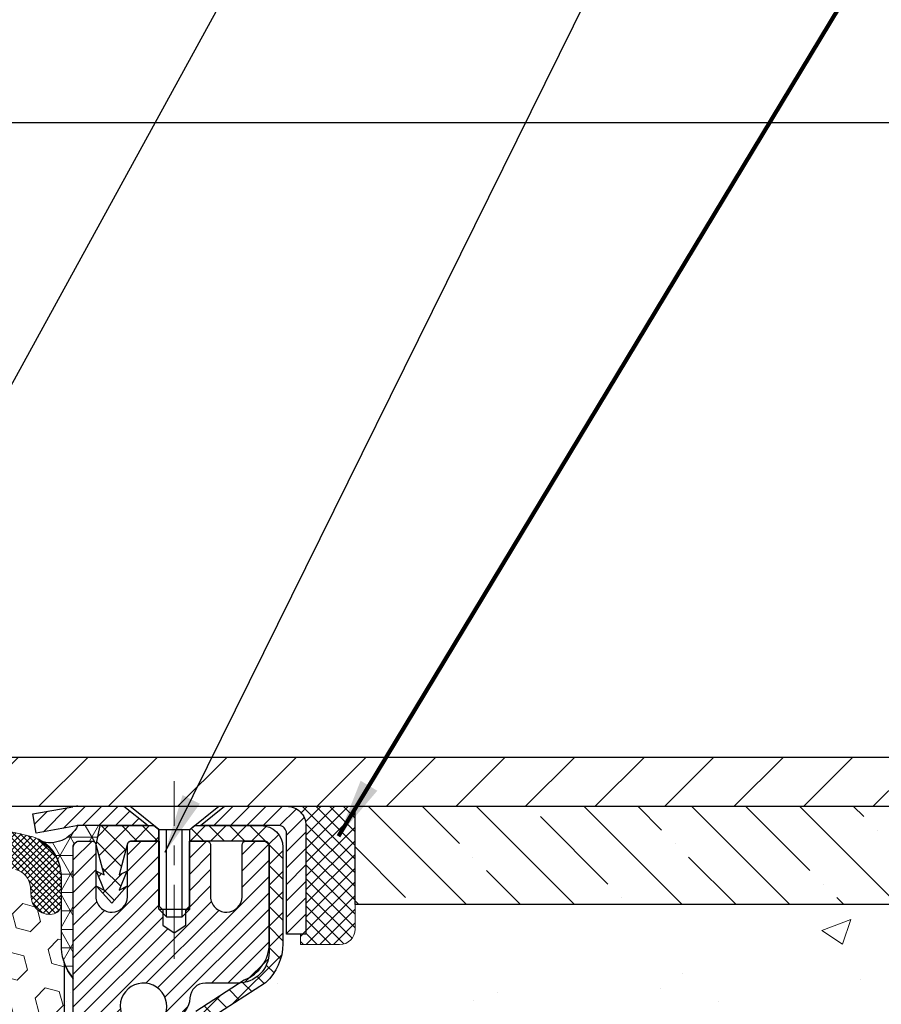
# Model space of a CAD drawing. Extents: x 13 to 3254, y -253 to 1977.
# Drawn here: x 468 to 472, y -229 to -224 of the extents above; entities that cross this region are included whole.
import ezdxf

# ---------------------------------------------------------------- set-up
doc = ezdxf.new("R2010")
doc.units = 0
doc.header["$LTSCALE"] = 5
doc.header["$MEASUREMENT"] = 0
doc.linetypes.add('CENTERX2', pattern=[4, 2.5, -0.5, 0.5, -0.5])
doc.layers.get('0').update_dxf_attribs({"color": 200, "linetype": 'CONTINUOUS'})
doc.layers.get('DEFPOINTS').update_dxf_attribs({"linetype": 'CONTINUOUS'})
for name, color, linetype, lineweight in [('CAPPING STRIP - H', 251, 'CONTINUOUS', 15), ('CAPPING STRIP - L', 7, 'CONTINUOUS', 25), ('CENTERLINE - L', 1, 'CENTERX2', 18), ('CONCRETE - H', 130, 'CONTINUOUS', 9), ('CONCRETE - L', 132, 'CONTINUOUS', 13), ('CORNER BEAD - H', 50, 'CONTINUOUS', 15), ('CORNER BEAD - L', 52, 'CONTINUOUS', 25), ('COVER PLATE - L', 7, 'CONTINUOUS', 25), ('DIMS', 50, 'CONTINUOUS', 25), ('EPOXY ADHESIVE - H', 50, 'CONTINUOUS', 15), ('EPOXY ADHESIVE - L', 52, 'CONTINUOUS', 25), ('FOAM INSERT - H', 150, 'CONTINUOUS', 9), ('MIG RETAINER - H', 251, 'CONTINUOUS', 20), ('MIG RETAINER - L', 7, 'CONTINUOUS', 30), ('NOSING - H', 100, 'CONTINUOUS', 15), ('PVC SIDESHEET - H', 170, 'CONTINUOUS', 20), ('PVC SIDESHEET - L', 150, 'CONTINUOUS', 25), ('SCREW - L', 1, 'CONTINUOUS', 25), ('SEALANT - H', 50, 'CONTINUOUS', 15), ('SEALANT - L', 52, 'CONTINUOUS', 20), ('SILICONE BELLOWS - H', 20, 'CONTINUOUS', 13), ('SILICONE BELLOWS - L', 22, 'CONTINUOUS', 13), ('TEXT - 4', 241, 'CONTINUOUS', 25)]:
    doc.layers.add(name, color=color, linetype=linetype, lineweight=lineweight)
doc.layers.add('NOSING - L', color=102, linetype='CONTINUOUS')
doc.styles.add('ROMANS', font='romans', dxfattribs={"width": 0.9})
doc.dimstyles.get("Standard").update_dxf_attribs({"dimtxt": 0.18, "dimasz": 0.18, "dimexe": 0.18, "dimexo": 0.0625, "dimgap": 0.09, "dimtad": 0, "dimtih": 1, "dimtoh": 1, "dimdec": 4, "dimzin": 0, "dimdsep": 46, "dimtxsty": 'Standard', "dimcen": 0.09, "dimadec": 0, "dimazin": 0, "dimtfac": 1, "dimtdec": 4, "dimtofl": 0, "dimtmove": 0, "dimatfit": 3, "dimfxl": 1, "dimtolj": 1, "dimtzin": 0, "dimarcsym": 0})
doc.dimstyles.new('STANDARD$0', dxfattribs={"dimtxt": 0.18, "dimasz": 0.18, "dimexe": 0.18, "dimexo": 0.0625, "dimgap": 0.09, "dimtad": 0, "dimtih": 1, "dimtoh": 1, "dimdec": 4, "dimzin": 0, "dimdsep": 46, "dimtxsty": 'Standard', "dimcen": 0.09, "dimadec": 0, "dimazin": 0, "dimtfac": 1, "dimtdec": 4, "dimtofl": 0, "dimtmove": 0, "dimatfit": 3, "dimfxl": 1, "dimtolj": 1, "dimtzin": 0, "dimarcsym": 0})

# ---------------------------------------------------------------- blocks, each defined once
blk = doc.blocks.new('*D25')
at = {"layer": 'DEFPOINTS', "color": 0, "transparency": 16777216}
for p in [(478.4323599548021, -228.3006022181679), (467.9323599548019, -229.0259959189514), (478.4323599548021, -229.3420980844204)]:
    blk.add_point(p, dxfattribs=at)
at = {"layer": 'DIMS', "color": 0, "lineweight": -2, "transparency": 16777216}
for p, q in [((478.4323599548021, -228.6006022181679), (478.4323599548021, -229.6420980844204)), ((467.9323599548019, -229.3259959189514), (467.9323599548019, -229.6420980844204)), ((468.2323599548019, -229.3420980844204), (472.1789546384051, -229.3420980844204)), ((478.1323599548021, -229.3420980844204), (475.2789546384051, -229.3420980844204))]:
    blk.add_line(p, q, dxfattribs=at)
at = {"layer": 'DIMS', "color": 0, "transparency": 16777216}
for points in [[(468.2323599548019, -229.2920980844204), (468.2323599548019, -229.3920980844204), (467.9323599548019, -229.3420980844204)], [(478.1323599548021, -229.2920980844204), (478.1323599548021, -229.3920980844204), (478.4323599548021, -229.3420980844204)]]:
    blk.add_solid(points, dxfattribs=at)
at = {"layer": 'DIMS', "color": 0, "transparency": 16777216, "insert": (473.7289546384051, -229.3420980844204), "char_height": 0.3, "attachment_point": 5}
blk.add_mtext('\\A1;10 1/2 IN\\P [266.7mm]', dxfattribs=at)
blk = doc.blocks.new('*X6')
at = {"color": 0}
for p, q in [((1237.986130794628, 929.2961535421395), (1237.97385116075, 929.3084331760182)), ((1238.536813030436, 929.1775962613214), (1238.667649945133, 929.3084331760183)), ((1239.602059879881, 928.4750761578006), (1240.435416898099, 929.3084331760183)), ((1246.588648714498, 922.4614025752369), (1239.741618113716, 929.3084331760182)), ((1240.190661302946, 927.2959106278986), (1242.203183851066, 929.3084331760184)), ((1240.238648714498, 923.8083641335176), (1245.738717756998, 929.3084331760184)), ((1240.238648714498, 925.5761310864839), (1243.970950804032, 929.3084331760184)), ((1240.238648714498, 922.0405971805513), (1246.588648714498, 928.3905971805514)), ((1246.588648714498, 924.2291695282032), (1241.509385066682, 929.3084331760182)), ((1246.588648714498, 925.9969364811695), (1243.277152019649, 929.3084331760182)), ((1246.588648714498, 927.7647034341359), (1245.044918972615, 929.3084331760182)), ((1246.588648714498, 920.6936356222706), (1240.226369080619, 927.0559152561492)), ((1240.238648714498, 920.2728302275848), (1246.588648714498, 926.622830227585)), ((1246.588648714497, 918.9258686693039), (1240.238648714498, 925.2758686693037)), ((1240.238648714498, 918.5050632746186), (1246.588648714498, 924.8550632746186)), ((1246.588648714497, 917.1581017163379), (1240.238648714498, 923.5081017163377)), ((1240.238648714498, 916.7372963216523), (1246.588648714498, 923.0872963216523)), ((1246.588648714497, 915.3903347633716), (1240.238648714498, 921.7403347633713)), ((1240.238648714498, 914.9695293686858), (1246.588648714498, 921.3195293686858)), ((1246.588648714497, 913.6225678104047), (1240.238648714498, 919.9725678104049)), ((1240.238648714498, 913.2017624157195), (1246.588648714498, 919.5517624157194)), ((1246.193007264837, 912.2504423070994), (1240.238648714498, 918.2048008574385)), ((1240.249262063965, 911.4446088122202), (1246.588648714498, 917.783995462753)), ((1245.15052543455, 911.5251571844204), (1240.238648714498, 916.4370339044722)), ((1242.017029016931, 911.4446088122202), (1246.588648714498, 916.0162285097866)), ((1243.463306853783, 911.4446088122203), (1240.238648714498, 914.6692669515057)), ((1243.784795969898, 911.4446088122203), (1246.588648714498, 914.2484615568203)), ((1239.538648714498, 912.5017624157197), (1239.845319474796, 912.8084331760185)), ((1239.92777294785, 911.4446088122202), (1239.538648714498, 911.833733045573)), ((1241.695539900817, 911.4446088122203), (1240.238648714498, 912.9014999985397))]:
    blk.add_line(p, q, dxfattribs=at)
blk = doc.blocks.new('*D33')
at = {"layer": 'DEFPOINTS', "color": 0, "transparency": 16777216}
for p in [(473.9323611090909, -224.326204193338), (458.9323611090911, -224.8087498296761), (473.9323611090909, -227.7381022181678)]:
    blk.add_point(p, dxfattribs=at)
at = {"layer": 'DIMS', "color": 0, "lineweight": -2, "transparency": 16777216}
for p, q in [((458.9323611090911, -224.5087498296761), (458.9323611090911, -224.026204193338)), ((473.9323611090909, -227.4381022181678), (473.9323611090909, -224.026204193338)), ((459.2323611090911, -224.326204193338), (462.73525714887, -224.326204193338)), ((473.6323611090909, -224.326204193338), (465.6852571488701, -224.326204193338))]:
    blk.add_line(p, q, dxfattribs=at)
at = {"layer": 'DIMS', "color": 0, "transparency": 16777216}
for points in [[(459.2323611090911, -224.276204193338), (459.2323611090911, -224.376204193338), (458.9323611090911, -224.326204193338)], [(473.6323611090909, -224.276204193338), (473.6323611090909, -224.376204193338), (473.9323611090909, -224.326204193338)]]:
    blk.add_solid(points, dxfattribs=at)
at = {"layer": 'DIMS', "color": 0, "transparency": 16777216, "insert": (464.21025714887, -224.326204193338), "char_height": 0.3, "attachment_point": 5}
blk.add_mtext('\\A1;15 IN\\P [381.0mm]', dxfattribs=at)

msp = doc.modelspace()

# ---------------------------------------------------------------- hatches: boundary and pattern name
at = {"layer": 'CAPPING STRIP - H'}
h = msp.add_hatch(dxfattribs=at)
h.set_pattern_fill('ANSI31', color=256, scale=0.47244, angle=90, style=0)
h.set_pattern_definition([(45.00000000000001, (-528.3179913654542, 189.2350441921256), (0.04175819096297156, -0.04175819096297156), [])])
edge = h.paths.add_edge_path()
edge.add_line((467.7438480780336, -227.9368093416548), (467.7262413139928, -227.8399721394291))
edge.add_line((467.7262413139928, -227.8399721394291), (467.9305513538138, -227.802824859461))
edge.add_arc((467.955200823474, -227.9383969425723), 0.1377947244043846, 90.00000000099271, 100.30484647022479, ccw=False)
edge.add_line((467.9552008234716, -227.8006022181679), (468.1900481643831, -227.8006022181679))
edge.add_line((468.1900481643831, -227.8006022181679), (468.3130791683209, -227.8990270213182))
edge.add_line((468.3130791683209, -227.8990270213182), (467.9552008234716, -227.8990270213182))
edge.add_arc((467.9552008234746, -227.9383969425855), 0.03936992126728001, 90.00000000430171, 100.3048464714298)
edge.add_line((467.948158117855, -227.8996620616879), (467.7438480780336, -227.9368093416548))
edge = h.paths.add_edge_path()
edge.add_arc((468.9774465895831, -227.9383969425783), 0.03936992126011774, 359.9999999998346, 449.9999999998345)
edge.add_line((468.9774465895832, -227.8990270213182), (468.5788261368255, -227.8990270213182))
edge.add_line((468.5788261368255, -227.8990270213182), (468.7018571407632, -227.8006022181679))
edge.add_line((468.7018571407632, -227.8006022181679), (469.0168165108428, -227.8006022181679))
edge.add_arc((469.0168165108427, -227.8990270213181), 0.09842480315012381, -6.622258297284134e-11, 89.99999999993378, ccw=False)
edge.add_line((469.1152413139928, -227.8990270213182), (469.1152413139928, -228.4502059189586))
edge.add_line((469.1152413139928, -228.4502059189586), (469.0168165108428, -228.4502059189586))
edge.add_line((469.0168165108428, -228.4502059189586), (469.0168165108432, -227.9383969425784))
at = {"layer": 'CONCRETE - H'}
h = msp.add_hatch(dxfattribs=at)
h.set_pattern_fill('AR-CONC', color=256, scale=0.21)
h.set_pattern_definition([(49.99999999999999, (-0.5, 0), (1.506246383461582, -0.1317794834634497), [0.1575, -1.7325]), (355, (-0.5, 0), (-0.2913778005873, 1.579603480770025), [0.126, -1.386]), (100.45144446, (-0.3744794699, -0.0109816224), (1.214868578126935, 1.447823981034122), [0.1338544031999999, -1.472398435199999]), (46.18420000000002, (-0.5, 0.42), (2.241206794410302, -0.3475904896654607), [0.2362499999999999, -2.598749999999999]), (96.63563549, (-0.3132328355, 0.3910340553), (1.96279008591588, 2.045649061626556), [0.2007817182, -2.208598895999999]), (351.1841639899999, (-0.5, 0.42), (1.962790084615023, 2.045649060566979), [0.189, -2.0790000021]), (21, (-0.29, 0.315), (1.25350480944877, -0.8454996703972115), [0.1575, -1.7325]), (326.0000000000001, (-0.29, 0.315), (0.5109621970353216, 1.522815094598391), [0.126, -1.386]), (71.45144474, (-0.1855412666, 0.2445416946), (1.764466991132939, 0.677315420893343), [0.133854399, -1.4723984352]), (37.50000000000001, (-0.5, 0), (0.0255356961663104, 0.6990770930457542), [0, -1.3692, 0, -1.407, 0, -1.39125]), (7.499999999999999, (-0.5, 0), (0.552446028628512, 0.8282645949529565), [0, -0.8021999999999999, 0, -1.3377, 0, -0.53025]), (327.5, (-0.9682999999999999, 0), (1.121027115962059, -0.04736523064219748), [0, -0.525, 0, -1.638, 0, -2.1735]), (317.5, (-1.1783, 0), (1.224690955619011, 0.2102204628978672), [0, -0.6825, 0, -1.0878, 0, -1.5435])])
edge = h.paths.add_edge_path()
edge.add_spline(control_points=[(482.9423339957515, -227.8006022181678), (483.2949103061985, -230.6529833063719), (477.9742369015913, -230.0924297737531), (472.1652638096108, -230.3319091782263), (475.4064770061958, -232.7214347653645), (474.8364083426399, -234.2092240805492), (475.0435752047221, -234.4837639229515)], knot_values=[0, 0, 0, 0, 7.961963230941879, 9.89007330704181, 13.22020250405198, 14.16418779728883, 14.16418779728883, 14.16418779728883, 14.16418779728883], degree=3, periodic=0)
edge.add_line((475.0435752047228, -234.4837639229515), (474.5505735527008, -234.4837639229535))
edge.add_line((474.5505735527008, -234.4837639229535), (474.5505750686797, -234.2869139144405))
edge.add_line((474.5505750686797, -234.2869139144405), (473.8808913686798, -234.2869139144405))
edge.add_arc((473.8808913686798, -234.2475439144405), 0.0393699999999626, 240.0000000001902, 270, ccw=False)
edge.add_line((473.8612063686799, -234.2816393345875), (473.7254454610618, -234.2032577380288))
edge.add_arc((473.670327461003, -234.2987249145829), 0.1102360001527966, 60.0000000105462, 90.00078790781609)
edge.add_line((473.6703259450832, -234.1884889144405), (472.7623695200332, -234.1884889144405))
edge.add_arc((472.7623695200332, -234.1491189144404), 0.03937000000007629, 239.99999999981128, 269.99999999991724, ccw=False)
edge.add_line((472.7426845200331, -234.1832143345874), (472.0625973338742, -233.7905663317698))
edge.add_arc((472.0025973931467, -233.8944894144449), 0.1200000000000385, 60.00003267865071, 89.99999999991859)
edge.add_line((472.0025973931469, -233.7744894144449), (471.791156010587, -233.7744894144448))
edge.add_arc((471.791156010587, -233.7351194144448), 0.03936999999999102, 224.9999999999708, 270, ccw=False)
edge.add_line((471.7633172166117, -233.7629582084201), (471.6468491765, -233.6464901683177))
edge.add_arc((471.39714871815, -233.8961936586231), 0.353131918652109, 45.00034785117719, 76.09825249696068)
edge.add_arc((471.1078641250947, -235.0649634319892), 1.557170273068953, 76.09805657209894, 103.9020583550705)
edge.add_arc((470.8185795320057, -233.8961936585949), 0.3531319186166558, 103.9022542816172, 134.9999999999478)
edge.add_line((470.5688775576987, -233.6464916842875), (470.4524110335659, -233.7629582084201))
edge.add_arc((470.423783637369, -233.7339391878157), 0.04076311285778417, 275.85823695752447, 314.61076365598336, ccw=False)
edge.add_line((470.4279442250894, -233.7744894144448), (468.7136671371067, -233.7744894144448))
edge.add_arc((468.7136671371066, -233.7351194144448), 0.03936999999999102, 179.9999999999586, 270.00000000008276, ccw=False)
edge.add_line((468.6742971371066, -233.7351194144448), (468.674297137101, -230.4468872888422))
edge.add_arc((468.7136671371007, -230.446887288842), 0.03936999999979207, 107.30237723720131, 180.0000000002895, ccw=False)
edge.add_arc((468.5743550963326, -229.9996731750055), 0.4290404058598245, 287.3023772371802, 306.974901039667)
edge.add_arc((468.4978687565239, -229.9375650828664), 0.5251995961844776, 309.5666441756461, 345.6920565175267)
edge.add_arc((467.427918570125, -229.6507100560497), 1.632909065609156, 345.2170686115431, 355.1808035833616)
edge.add_arc((467.6970850423023, -229.8846379804882), 1.361411651893492, 4.074979495413134, 18.33505396016155)
edge.add_arc((468.5626144200343, -229.5920830757179), 0.4478254090913714, 17.64025593849077, 71.87109708272587)
edge.add_arc((468.732692188598, -229.1148995114715), 0.06004988997895964, 193.482230655889, 239.21539210706771, ccw=False)
edge.add_line((468.674297137101, -229.1288997702955), (468.674297137101, -228.9396647214369))
edge.add_line((468.674297137101, -228.9396647214369), (468.5758721371013, -228.9396647214369))
edge.add_line((468.5758721371013, -228.9396647214369), (468.5758721371013, -228.9351121653168))
edge.add_arc((468.6152421371011, -228.9351121653166), 0.03936999999984891, 122.9031521392103, 180.0000000001654, ccw=False)
edge.add_line((468.5938555404654, -228.9020575077881), (468.9090734809212, -228.698109276315))
edge.add_arc((468.7281013939941, -228.4969592820752), 0.2705775608386994, 311.9773110941355, 358.5307111491557)
edge.add_line((468.9985899923113, -228.5038971931274), (469.2865026725233, -228.5038971931274))
edge.add_arc((469.2877065140667, -228.4263608771904), 0.07754566089434661, 269.1104878121833, 360.8895121877957)
edge.add_line((469.3652428300036, -228.4251570356471), (469.3652413139928, -228.3006022181679))
edge.add_line((469.3652413139928, -228.3006022181679), (479.4323599548021, -228.3006022181679))
edge.add_line((479.4323599548021, -228.3006022181679), (479.4323599548021, -227.8006022181679))
edge.add_line((479.4323599548021, -227.8006022181679), (482.9423339957516, -227.800602218168))
h.paths.add_polyline_path([(471.0935888642893, -232.4772838833631), (477.6207317214322, -232.4772838833631), (477.6207317214322, -231.0272838833631), (471.0935888642893, -231.0272838833631)], flags=24)
h.paths.add_polyline_path([(472.5539546384051, -229.8170980844204), (475.003954638405, -229.8170980844204), (475.003954638405, -228.8670980844204), (472.5539546384051, -228.8670980844204)], flags=24)
at = {"layer": 'CORNER BEAD - H'}
h = msp.add_hatch(dxfattribs=at)
h.set_pattern_fill('NET3', color=256, scale=0.75, style=0)
h.set_pattern_definition([(0, (456.5519174063797, -235.8331558818756), (0, 0.09375), []), (59.99999999999999, (456.5519174063797, -235.8331558818756), (-0.08118988160479113, 0.04687500000000001), []), (120, (456.5519174063797, -235.8331558818756), (-0.08118988160479113, -0.04687499999999998), [])])
edge = h.paths.add_edge_path()
edge.add_line((467.9323611090906, -228.6756022181678), (467.9323611090906, -228.0013896197349))
edge.add_arc((467.9657277306207, -228.011134194021), 0.0347604395880412, 106.28021064862301, 163.7197893510809, ccw=False)
edge.add_line((467.9559831563348, -227.9777675724908), (468.0273626250668, -227.9777670213893))
edge.add_arc((468.0273626250669, -227.9977670213893), 0.02000000000003865, 1.6291323845507577e-10, 90.00000000048863, ccw=False)
edge.add_line((468.047362625067, -227.9977670213893), (468.0490654625477, -227.9974526118624))
edge.add_line((468.0490654625477, -227.9974526118624), (468.0687490615015, -227.8990274150182))
edge.add_line((468.0687490615015, -227.8990274150182), (467.9550262720875, -227.8990274150182))
edge.add_arc((467.8133824615242, -227.827538414508), 0.1586620504873795, 252.04905724832, 333.2194805050395, ccw=False)
edge.add_arc((467.6698611090906, -228.1546779645211), 0.199999999999982, -4.888534022029489e-11, 61.76386424312881, ccw=False)
edge.add_line((467.8698611090906, -228.1546779645213), (467.8698611090906, -228.523857982059))
edge.add_arc((468.1291299851127, -228.5058143105136), 0.2598959871883706, 183.9810485659175, 220.7902489381456)
at = {"layer": 'COVER PLATE - L'}
h = msp.add_hatch(dxfattribs=at)
h.set_pattern_fill('ANSI31', color=252, scale=2, style=0)
h.set_pattern_definition([(45, (274.6873859230901, -240.9118353233858), (-0.1767766952966368, 0.1767766952966369), [])])
h.paths.add_polyline_path([(465.869861109091, -227.5506022181676), (465.869861109091, -227.8006022181676), (473.9323611090919, -227.8006022181677), (473.9323611090909, -227.7381022181678), (472.8689957679115, -227.5506022181675)])
at = {"layer": 'EPOXY ADHESIVE - H'}
h = msp.add_hatch(dxfattribs=at)
h.set_pattern_fill('AR-SAND', color=256, scale=0.06, style=0)
h.set_pattern_definition([(37.50000000000001, (146.9815296792517, -56.19687500000023), (-0.003779601486576489, 0.1156094261407895), [0, -0.0912, 0, -0.102, 0, -0.0975]), (7.499999999999999, (146.9815296792517, -56.19687500000023), (0.1061866023160636, 0.1693287639137844), [0, -0.04919999999999999, 0, -0.08220000000000001, 0, -0.0315]), (327.5, (146.9077296792516, -56.19687500000023), (0.1868485117050897, 0.0003395432122178965), [0, -0.03, 0, -0.108, 0, -0.141]), (317.5, (146.9077296792516, -56.19687500000023), (0.1803675962743376, 0.05266053389605496), [0, -0.015, 0, -0.07079999999999999, 0, -0.081])])
edge = h.paths.add_edge_path()
edge.add_line((467.8851229030563, -228.5952931798789), (467.8864407401459, -228.9089665428948))
edge.add_line((467.8864407401459, -228.9089665428948), (467.9034178407285, -229.0223496812111))
edge.add_line((467.9034178407285, -229.0223496812111), (467.8867142702304, -229.1212927866292))
edge.add_line((467.8867142702304, -229.1212927866292), (467.8803027250481, -229.3326726528232))
edge.add_line((467.8803027250481, -229.3326726528232), (467.8610717365689, -229.4928081745767))
edge.add_line((467.8610717365689, -229.4928081745767), (467.8803027250481, -229.5568619389698))
edge.add_line((467.8803027250481, -229.5568619389698), (467.8674832817512, -229.7746465151396))
edge.add_line((467.8674832817512, -229.7746465151396), (467.8610717365689, -229.9174389653178))
edge.add_line((467.8610717365689, -229.9174389653178), (467.8803027250481, -230.1608446029365))
edge.add_line((467.8803027250481, -230.1608446029365), (467.8674832817512, -230.3658197591541))
edge.add_line((467.8674832817512, -230.3658197591541), (467.8803027250481, -230.7053071541337))
edge.add_line((467.8803027250481, -230.7053071541337), (467.8803027250481, -230.7802992801259))
edge.add_line((467.8803027250481, -230.7802992801259), (468.0780105158842, -230.8713387379243))
edge.add_line((468.0780105158842, -230.8713387379243), (468.1035438385974, -231.1409599918906))
edge.add_line((468.1035438385974, -231.1409599918906), (468.1077993923831, -231.3284897803746))
edge.add_line((468.1077993923831, -231.3284897803746), (468.1163104999545, -231.5092252139156))
edge.add_line((468.1163104999545, -231.5092252139156), (468.1422198153718, -231.6942106143346))
edge.add_line((468.1422198153718, -231.6942106143346), (468.1244028883779, -231.8963053727169))
edge.add_line((468.1244028883779, -231.8963053727169), (468.1244028883779, -232.0973379929963))
edge.add_line((468.1244028883779, -232.0973379929963), (468.1220572066226, -232.2435424456551))
edge.add_line((468.1220572066226, -232.2435424456551), (468.1262144895877, -232.3320624312889))
edge.add_line((468.1262144895877, -232.3320624312889), (468.1321192840973, -232.4236083469527))
edge.add_line((468.1321192840973, -232.4236083469527), (468.1366055606781, -232.5084015591021))
edge.add_line((468.1366055606781, -232.5084015591021), (468.120519054652, -232.6183878979403))
edge.add_line((468.120519054652, -232.6183878979403), (468.1308184648939, -232.7193298081924))
edge.add_line((468.1308184648939, -232.7193298081924), (468.1334566217833, -232.8006022181677))
edge.add_line((468.1334566217833, -232.8006022181677), (468.1703611090907, -232.8006022181677))
edge.add_line((468.1703611090907, -232.8006022181677), (468.1703611090907, -232.6999216773771))
edge.add_line((468.1703611090907, -232.6999216773771), (468.1706276292789, -232.5113165230112))
edge.add_line((468.1706276292789, -232.5113165230112), (468.1703626250689, -231.9069870213889))
edge.add_line((468.1703626250689, -231.9069870213889), (468.1703595931131, -230.7097686279892))
edge.add_line((468.1703595931131, -230.7097686279892), (467.932361109091, -230.7097686279892))
edge.add_line((467.932361109091, -230.7097686279892), (467.9323611090906, -228.6756022181678))
edge.add_arc((468.1291299851143, -228.5058143105128), 0.2598959871900349, 200.1382916807193, 220.7902489380527, ccw=False)
at = {"layer": 'FOAM INSERT - H'}
h = msp.add_hatch(dxfattribs=at)
h.set_pattern_fill('HEX', color=256, scale=0.590551181102362, angle=45, style=0)
h.set_pattern_definition([(45, (0, 0), (-0.09040931629367041, 0.09040931629367042), [0.07381889763779526, -0.1476377952755905]), (165, (0, 0), (-0.03309210650226577, -0.1235014227959361), [0.07381889763779526, -0.1476377952755905]), (105, (0.05219784309940064, 0.05219784309940063), (-0.1235014227959362, -0.03309210650226572), [0.07381889763779526, -0.1476377952755905])])
h.paths.add_polyline_path([(468.1077993923831, -231.3284897803746), (468.1035438385974, -231.1409599918906), (468.0780105158842, -230.8713387379243), (467.8803027250481, -230.7802992801259), (467.8803027250481, -230.7053071541337), (467.8674832817512, -230.3658197591541), (467.8803027250481, -230.1608446029365), (467.8610717365689, -229.9174389653178), (467.8674832817512, -229.7746465151396), (467.8803027250481, -229.5568619389698), (467.8610717365689, -229.4928081745767), (467.8803027250481, -229.3326726528232), (467.8867142702304, -229.1212927866292), (467.9034178407285, -229.0223496812111), (467.8864407401459, -228.9089665428948), (467.8851229030563, -228.595293179879, -0.07061630252711584), (467.8698611090906, -228.523857982059), (467.8698611090906, -228.3297242812193, -0.6037567893652522), (467.7177685433016, -228.2633988408435), (467.7139525833075, -228.2113747840234, 0.3250167912359845), (467.6380480022219, -228.1215703472559, 0.1517222160400835), (467.1212177414376, -228.1529071220056, 0.2344402589526227), (467.0002270478523, -228.2831658053521, -0.7467470635271986), (466.8204475512822, -228.2831658053521, 0.2344402589525655), (466.6994568576969, -228.1529071220057, 0.1828509964174758), (466.0817336144533, -228.1529071220055, 0.2344402589531489), (465.9607429208678, -228.2831658053522, -0.7467470635284538), (465.7809634242983, -228.2831658053522, 0.2344402589531736), (465.6599727307128, -228.1529071220055, 0.1828509964174563), (465.0422494874693, -228.1529071220057, 0.2344402589528237), (464.9212587938839, -228.2831658053523, -0.7467470635279586), (464.7414792973145, -228.2831658053523, 0.2344402589528177), (464.6204886037291, -228.1529071220057, 0.1524110818452115), (464.1013761653927, -228.1221335188194, 0.4172405760370145), (464.0205640041901, -228.2390773810939, -0.6964277430222976), (463.8698611090913, -228.3297242812499), (463.8698611090911, -228.4877706389687, -0.1978751868643342), (463.8073611090911, -228.6756022181677), (463.8073611090911, -229.3631022181675, 0.4142135623730951), (463.6198611090911, -229.5506022181675), (463.6198611090911, -229.8631022181675, 0.4142135623730951), (463.8073611090911, -230.0506022181675), (463.8073611090911, -230.5506022181675, 0.4142135623730951), (463.6198611090911, -230.7381022181675), (463.6198611090911, -231.0506022181675, 0.4142135623730951), (463.8073611090911, -231.2381022181675), (463.8073611090911, -232.8006022181675), (468.1334566217833, -232.8006022181677), (468.1308184648939, -232.7193298081924), (468.120519054652, -232.6183878979403), (468.1366055606781, -232.5084015591021), (468.1321192840973, -232.4236083469527), (468.1262144895877, -232.3320624312889), (468.1220572066226, -232.2435424456551), (468.1244028883779, -232.0973379929963), (468.1244028883779, -231.8963053727169), (468.1422198153718, -231.6942106143346), (468.1163104999545, -231.5092252139156)])
at = {"layer": 'MIG RETAINER - H'}
h = msp.add_hatch(dxfattribs=at)
h.set_pattern_fill('ANSI31', color=256, scale=0.47, style=0)
h.set_pattern_definition([(45, (-482.2760897533458, -666.0621252500646), (-0.04154252339470966, 0.04154252339470967), [])])
h.paths.add_polyline_path([(467.9323611090916, -230.7097670213843), (467.9323611090906, -230.0090256800843), (468.0066574433723, -229.9444408620244), (468.1703611090907, -229.9444408620244), (468.1703611090907, -230.7097670213843)])
edge = h.paths.add_edge_path()
edge.add_arc((468.7123611090885, -228.260767021382), 0.07800000000003138, 270.000000000501, 360.0000000000418)
edge.add_line((468.7903611090886, -228.260767021382), (468.7903611090883, -227.9977670213849))
edge.add_arc((468.8103611090885, -227.9977670213847), 0.02000000000020918, 90.00000000195422, 180.0000000006514, ccw=False)
edge.add_line((468.8103611090878, -227.9777670213845), (468.8973611090877, -227.9777670213826))
edge.add_arc((468.8973611090884, -228.0077670213827), 0.03000000000002956, 2.1719870346714742e-10, 90.0000000013028, ccw=False)
edge.add_line((468.9273611090883, -228.0077670213826), (468.927361109089, -228.5427670213896))
edge.add_arc((468.7703611090891, -228.5427670213898), 0.1569999999999254, -90.00000000033191, 6.230038707144558e-11, ccw=False)
edge.add_line((468.7703611090882, -228.6997670213898), (468.6041007941309, -228.6997670213889))
edge.add_arc((468.6041007941416, -228.7785067064204), 0.07873968503150763, 90.00000000777618, 177.4144840053407)
edge.add_arc((468.4105583350754, -228.769767021385), 0.114999999999426, 275.2124696741832, 357.41448399788595, ccw=False)
edge.add_arc((468.4191890204006, -228.8643741631383), 0.02000000000000517, 160.3257550186187, 275.2124696744299, ccw=False)
edge.add_arc((468.2891420539693, -228.81787654895), 0.1181095275611714, 340.3257550185371, 642.6342225154141)
edge.add_arc((468.3193502141296, -228.9526419327213), 0.02000000000040289, -10.621520467928804, 102.63422251394002, ccw=False)
edge.add_arc((468.2613611090895, -228.9417670213833), 0.07899999999997757, 270.0000000008245, 349.3784795304081, ccw=False)
edge.add_line((468.2613611090907, -229.0207670213833), (468.1873611090895, -229.0207670213844))
edge.add_arc((468.1873611090897, -229.0377670213844), 0.01699999999999591, 90.00000000076633, 180)
edge.add_line((468.1703611090896, -229.0377670213844), (468.1703611090902, -229.631844312413))
edge.add_line((468.1703611090902, -229.631844312413), (468.0066574433723, -229.631844312413))
edge.add_line((468.0066574433723, -229.631844312413), (467.9323611090906, -229.567259494353))
edge.add_line((467.9323611090906, -229.567259494353), (467.9323611090883, -228.0077670213853))
edge.add_arc((467.9623611090882, -228.0077670213852), 0.02999999999985903, 90.00000000043423, 180.0000000002171, ccw=False)
edge.add_line((467.962361109088, -227.9777670213853), (468.0273611090881, -227.9777670213847))
edge.add_arc((468.0273611090884, -227.9977670213847), 0.01999999999998181, 0, 90.00000000065143, ccw=False)
edge.add_line((468.0473611090883, -227.9977670213847), (468.0473611090887, -228.2607670213861))
edge.add_arc((468.1253611090887, -228.260767021386), 0.07799999999997453, 180.0000000000835, 270.0000000004176)
edge.add_line((468.1253611090892, -228.338767021386), (468.1293611090892, -228.338767021386))
edge.add_arc((468.1293611090888, -228.2607670213861), 0.07799999999986085, 270.000000000334, 360.0000000001671)
edge.add_line((468.2073611090887, -228.2607670213859), (468.2073611090883, -227.9977670213852))
edge.add_arc((468.2273611090883, -227.9977670213852), 0.01999999999998181, 90.00000000032571, 180, ccw=False)
edge.add_line((468.2273611090882, -227.9777670213853), (468.3688077571445, -227.9777670213843))
edge.add_line((468.3688077571445, -227.9777670213843), (468.3688077571445, -228.3086622276015))
edge.add_line((468.3688077571445, -228.3086622276015), (468.3880933195422, -228.3279928345034))
edge.add_line((468.3880933195422, -228.3279928345034), (468.3880933195422, -228.4051350840887))
edge.add_line((468.3880933195422, -228.4051350840887), (468.4459500067309, -228.4437062088816))
edge.add_line((468.4459500067309, -228.4437062088816), (468.5038066939195, -228.4051350840887))
edge.add_line((468.5038066939195, -228.4051350840887), (468.5038066939195, -228.3279928345034))
edge.add_line((468.5038066939195, -228.3279928345034), (468.5230922563163, -228.3087072721074))
edge.add_line((468.5230922563163, -228.3087072721074), (468.5230922563163, -227.9777670213843))
edge.add_line((468.5230922563163, -227.9777670213843), (468.6103611090883, -227.9777670213841))
edge.add_arc((468.6103611090883, -227.9977670213841), 0.01999999999998181, 0, 90, ccw=False)
edge.add_line((468.6303611090883, -227.9977670213841), (468.6303611090887, -228.2607670213822))
edge.add_arc((468.7083611090887, -228.260767021382), 0.07800000000008822, 180.000000000167, 270.000000000334)
edge.add_line((468.7083611090892, -228.3387670213821), (468.7123611090892, -228.3387670213821))
at = {"layer": 'NOSING - H'}
h = msp.add_hatch(dxfattribs=at)
h.set_pattern_fill('ANSI35', color=256, scale=1.55, angle=90)
h.set_pattern_definition([(135, (-1.52800455380941, -337.1812500000011), (-0.2740038777097872, -0.2740038777097871), []), (135, (-1.52800455380941, -336.9072461227511), (-0.2740038777097872, -0.2740038777097871), [0.484375, -0.096875, 0, -0.096875])])
h.paths.add_polyline_path([(478.4323599548022, -228.300602218168), (478.4323599548021, -227.800602218168), (469.3652397980331, -227.8006022181679), (469.3652397980331, -228.3006022181679)])
at = {"layer": 'PVC SIDESHEET - H'}
h = msp.add_hatch(dxfattribs=at)
h.set_pattern_fill('ANSI37', color=256, scale=0.59055, style=0)
h.set_pattern_definition([(135, (3414.602710641112, -714.9747308097543), (0.05219773870371444, 0.05219773870371446), []), (45.00000000000001, (3414.602710641112, -714.9747308097543), (0.05219773870371445, -0.05219773870371446), [])])
edge = h.paths.add_edge_path()
edge.add_line((468.0490640646588, -227.9974520213111), (468.0687476242447, -227.8990270213185))
edge.add_line((468.0687476242447, -227.8990270213185), (468.3426005458264, -227.8990270213181))
edge.add_line((468.3426005458264, -227.8990270213182), (468.3672067466141, -227.9187119819484))
edge.add_line((468.3672067466141, -227.9187119819484), (468.3672067466141, -227.97776702131))
edge.add_line((468.3672067466141, -227.97776702131), (468.2262290646584, -227.9777670213103))
edge.add_arc((468.2262290646587, -227.9974520213104), 0.01968500000009499, 450.0000000011581, 539.9999999998345)
edge.add_line((468.2065440646586, -227.9974520213104), (468.1663753437372, -228.1496481871241))
edge.add_line((468.1663753437372, -228.1496481871241), (468.2049466228143, -228.1303625475858))
edge.add_line((468.2049466228143, -228.1303625475858), (468.1663753437369, -228.2267907452805))
edge.add_line((468.1663753437369, -228.2267907452805), (468.2049466228145, -228.2075051057411))
edge.add_line((468.2049466228145, -228.2075051057411), (468.1278040646596, -228.2927270213105))
edge.add_line((468.1278040646596, -228.2927270213105), (468.0506615065042, -228.2075051057414))
edge.add_line((468.0506615065042, -228.2075051057414), (468.0892327855809, -228.2267907452802))
edge.add_line((468.0892327855809, -228.2267907452802), (468.050661506504, -228.130362547586))
edge.add_line((468.050661506504, -228.130362547586), (468.0892327855815, -228.1496481871246))
edge.add_line((468.0892327855815, -228.1496481871246), (468.0490640646588, -227.9974520213111))
h = msp.add_hatch(dxfattribs=at)
h.set_pattern_fill('ANSI37', color=256, scale=0.59055, style=0)
h.set_pattern_definition([(45, (284.1461821741067, -305.2475835496478), (-0.05219773870371446, 0.05219773870371446), []), (135, (284.1461821741067, -305.2475835496478), (-0.05219773870371446, -0.05219773870371446), [])])
h.paths.add_polyline_path([(468.5050046210906, -229.0089865600556), (468.5050046210904, -228.9351147637384, -0.2544175294253038), (468.5553581505101, -228.842561722658), (468.7762280127658, -228.6996573634467, 0.4033078353723514), (468.9273611090802, -228.5427670213565), (468.9273611090802, -228.5179170553614, 0.02353096692885778), (468.9282321210892, -228.4994195213081), (468.9282321210876, -228.0013890213084, 0.4142135623729873), (468.9046101210876, -227.9777670213085), (468.5246896213239, -227.9777670213096), (468.5246896213238, -227.9187119057634), (468.5492957268814, -227.8990270213173), (468.887702553964, -227.8990270213164, -0.4142135623730915), (468.9979385539643, -228.0092630213161), (468.9979385539657, -228.4994195213081, -0.213440768600962), (468.9090719649104, -228.6981118747367), (468.5938540244546, -228.9020601062097, 0.2544175294251872), (468.5758706210904, -228.9351147637385), (468.5758706210906, -229.0089865600556), (468.5758706210904, -229.191444661014, 0.3306422189433676), (468.617841323717, -229.2479744744608), (468.6416015956156, -229.2550460861018), (468.6646591955873, -229.2623062504494), (468.6873349757764, -229.2701260602074), (468.7094726434418, -229.2787345986218), (468.7309159058425, -229.2883609489386), (468.7515084702372, -229.299234194404), (468.7710940438853, -229.311583418264), (468.7895163654432, -229.3256376158062), (468.8066614472432, -229.3415073559919), (468.8225411066561, -229.3589507750121), (468.837190458031, -229.377660744435), (468.8506446157165, -229.3973301358285), (468.862939013278, -229.4176538960125), (468.8741246937185, -229.438428449972), (468.8842750511973, -229.4595955292952), (468.893464510051, -229.4811100611165), (468.9017624177733, -229.5029416355066), (468.9092358612571, -229.5250663716037), (468.9159519170464, -229.5474604184349), (468.9219776616852, -229.5700999250273), (468.9273801717176, -229.5929610404081), (468.9322265236875, -229.6160199136047), (468.9365837941391, -229.639252693644), (468.9405190596165, -229.6626355295532), (468.9440993966633, -229.6861445703597), (468.947391881824, -229.7097559650905), (468.9504635916425, -229.7334458627729), (468.9533816026628, -229.757190412434), (468.9562129914289, -229.780965763101, -0.05933499155532457), (468.9562003437193, -229.7949326964986), (468.9533816026628, -229.8186018435472), (468.9504635916426, -229.8423463932083), (468.947391881824, -229.8660362908906), (468.9440993966633, -229.8896476856214), (468.9405190596165, -229.9131567264279), (468.9365837941391, -229.9365395623372), (468.9322265236875, -229.9597723423765), (468.9273801717176, -229.982831215573), (468.9219776616852, -230.0056923309538), (468.9159519170464, -230.0283318375463), (468.9092358612571, -230.0507258843774), (468.9017624177733, -230.0728506204745), (468.893464510051, -230.0946821948647), (468.8842750511973, -230.116196726686), (468.8741246937185, -230.1373638060092), (468.862939013278, -230.1581383599687), (468.8506446157164, -230.1784621201527), (468.837190458031, -230.1981315115461), (468.8225411066561, -230.216841480969), (468.8066614472431, -230.2342848999893), (468.7895163654431, -230.2501546401749), (468.7710940438853, -230.2642088377172), (468.7515084702372, -230.2765580615771), (468.7309159058424, -230.2874313070425), (468.7094726434418, -230.2970576573594), (468.6873349757764, -230.3056661957737), (468.6646591955873, -230.3134860055317), (468.6416015956156, -230.3207461698794), (468.6183184686024, -230.3276757720627, 0.3329817396557117), (468.5758706210902, -230.3843475949665), (468.5050046211002, -230.3843475949664), (468.5050046210904, -230.3693927191274, -0.3608117966093517), (468.5948872351064, -230.2610519817522), (468.6152050517878, -230.2567059886901), (468.6353484343821, -230.2519435258685), (468.6551429488021, -230.2463481235277), (468.6744141609606, -230.2395033119082), (468.6929891330502, -230.231000385157), (468.7107454312981, -230.2206926930955), (468.7276221100824, -230.2087526356775), (468.7435619435882, -230.1953719142159), (468.7585077060008, -230.1807422300236), (468.7724021715052, -230.1650552844134), (468.7851881142864, -230.1485027786981), (468.7968194452803, -230.1312659429384), (468.8073353868829, -230.1134457936879), (468.8168146062485, -230.0951062598408), (468.8253359839944, -230.0763110695846), (468.8329784007376, -230.0571239511066), (468.8398207370951, -230.0376086325942), (468.8459418736843, -230.0178288422345), (468.8514206911223, -229.9978483082153), (468.8563360700259, -229.9777307587236), (468.8607662951994, -229.9575386906089), (468.8647759584549, -229.9373063020827), (468.8684159645601, -229.9170395050097), (468.8717366236594, -229.8967429823751), (468.8747882458971, -229.876421417164), (468.8776211414174, -229.8560794923616), (468.8802856203646, -229.8357218909532), (468.8828319928828, -229.8153532959238), (468.8852986199586, -229.7950766172004, 0.06060086340155051), (468.8853105691164, -229.7808138657224), (468.8828319928828, -229.7604389600573), (468.8802856203646, -229.7400703650279), (468.8776211414174, -229.7197127636195), (468.8747882458971, -229.6993708388171), (468.8717366236594, -229.6790492736061), (468.8684159645601, -229.6587527509714), (468.8647759584549, -229.6384859538984), (468.8607662951994, -229.6182535653722), (468.8563360700259, -229.5980614972575), (468.8514206911223, -229.5779439477658), (468.8459418736843, -229.5579634137465), (468.8398207370951, -229.538183623387), (468.8329784007376, -229.5186683048745), (468.8253359839944, -229.4994811863965), (468.8168146062485, -229.4806859961402), (468.8073353868829, -229.4623464622933), (468.7968194452803, -229.4445263130428), (468.7851881142864, -229.427289477283), (468.7724021715052, -229.4107369715677), (468.7585077060008, -229.3950500259575), (468.7435619435882, -229.3804203417651), (468.7276221100824, -229.3670396203036), (468.7107454312981, -229.3550995628856), (468.6929891330502, -229.3447918708241), (468.6744141609606, -229.3362889440729), (468.6551429488021, -229.3294441324534), (468.6353484343821, -229.3238487301126), (468.6152050517878, -229.3190862672909), (468.5948872351064, -229.3147402742289, -0.3608117966100778), (468.5050046210904, -229.2063995368537)])
at = {"layer": 'SILICONE BELLOWS - H'}
h = msp.add_hatch(dxfattribs=at)
h.set_pattern_fill('ANSI37', color=256, scale=0.1812307692189964, style=0)
h.set_pattern_definition([(135, (844.3930418716469, -224.2925462727614), (0.01601868823430082, 0.01601868823430083), []), (45.00000000000001, (844.3930418716469, -224.2925462727614), (0.01601868823430083, -0.01601868823430082), [])])
edge = h.paths.add_edge_path()
edge.add_arc((465.032808180548, -228.1758380984806), 0.2000000000000291, 111.8875597600003, 179.0000000000326)
edge.add_line((464.8328386415167, -228.1723476171932), (464.8313690455993, -228.2565407109252))
edge.add_line((464.8313690455993, -228.2565407109252), (464.8298994496818, -228.172347617193))
edge.add_arc((464.6299299106507, -228.1758380984809), 0.1999999999998168, 1.000000000123215, 68.11244024007817)
edge.add_arc((464.3116269821007, -228.9681385459561), 1.053848202781117, 68.11244023994671, 106.448209720304)
edge.add_arc((464.0698611090915, -228.149233169224), 0.199999999999971, 106.4482097203562, 179.9999999999104)
edge.add_line((463.8698611090915, -228.1492331692237), (463.8698611090913, -228.3019272345355))
edge.add_arc((463.9167361090913, -228.3019272345354), 0.04687500000005684, 180.0000000000695, 255.5224878213364)
edge.add_arc((463.9284548590796, -228.2565407109328), 0.09375000001092715, 255.5224878268093, 355.8048724066338)
edge.add_line((464.0219536748806, -228.263398840843), (464.0257330591187, -228.2118734316045))
edge.add_arc((464.1254651292923, -228.2191887701864), 0.09999999999841766, 103.93905351170429, 175.8048723997198, ccw=False)
edge.add_arc((464.3116269821071, -228.9692411798769), 0.8728097131399927, 69.27576334544261, 103.93905351292938, ccw=False)
edge.add_arc((464.5497145009729, -228.3399660067962), 0.2000000000000154, 16.499143242993227, 69.27576334546268, ccw=False)
edge.add_arc((464.8313690455992, -228.2565407109256), 0.09374999999953999, 196.4991432429703, 343.500856757013)
edge.add_arc((465.1130235902256, -228.3399660067962), 0.200000000000057, 110.72423665455241, 163.5008567570193, ccw=False)
edge.add_arc((465.3511111090913, -228.9692411798768), 0.8728097131399014, 69.27576334548007, 110.7242366545594, ccw=False)
edge.add_arc((465.5891986279566, -228.339966006796), 0.2000000000000219, 16.499143242949515, 69.27576334548093, ccw=False)
edge.add_arc((465.8708531725831, -228.2565407109256), 0.09374999999958643, 196.4991432429438, 343.5008567570562)
edge.add_arc((466.1525077172094, -228.339966006796), 0.1999999999999622, 110.724236654543, 163.5008567570537, ccw=False)
edge.add_arc((466.3905952360749, -228.9692411798769), 0.8728097131400199, 69.2757633454433, 110.72423665453249, ccw=False)
edge.add_arc((466.6286827549407, -228.3399660067961), 0.1999999999999824, 16.499143243036826, 69.27576334544182, ccw=False)
edge.add_arc((466.9103372995672, -228.2565407109252), 0.0937499999999316, 196.4991432430444, 343.5008567569556)
edge.add_arc((467.1919918441938, -228.3399660067961), 0.1999999999999964, 110.7242366545554, 163.5008567569632, ccw=False)
edge.add_arc((467.4300793630595, -228.9692411798768), 0.8728097131398813, 76.21525463210747, 110.72423665455591, ccw=False)
edge.add_arc((467.6142205131337, -228.2186901226028), 0.09999999999842638, 4.195127600196713, 76.21525463337582, ccw=False)
edge.add_line((467.7139525833073, -228.211374784021), (467.7177685433016, -228.2633988408436))
edge.add_arc((467.8112673590911, -228.2565407109252), 0.09375000000001014, 184.1951275989233, 284.4775121787526)
edge.add_arc((467.8229861091017, -228.301927234522), 0.04687499998910079, 284.4775121615272, 359.9999999828036)
edge.add_line((467.8698611090908, -228.3019272345361), (467.8698611090911, -228.1486500056669))
edge.add_arc((467.6698611090911, -228.1486500056666), 0.1999999999999886, 359.9999999999267, 433.6905628244434)
edge.add_arc((467.4300793630658, -228.968138545956), 1.053848202781035, 73.69056282449603, 111.8875597600688)
edge.add_arc((467.1117764345158, -228.1758380984809), 0.1999999999997861, 111.8875597599581, 179.000000000007)
edge.add_line((466.9118068954847, -228.1723476171935), (466.9103372995672, -228.2565407109252))
edge.add_line((466.9103372995672, -228.2565407109252), (466.9088677036497, -228.1723476171931))
edge.add_arc((466.7088981646184, -228.1758380984805), 0.1999999999999789, 0.9999999999839652, 68.11244023997847)
edge.add_arc((466.3905952360698, -228.9681385459562), 1.053848202781179, 68.11244024000467, 111.887559759189)
edge.add_arc((466.0722923075319, -228.1758380984759), 0.1999999999997024, 111.8875597590903, 178.9999999999332)
edge.add_line((465.8723227685009, -228.1723476171883), (465.8708531725831, -228.2565407109252))
edge.add_line((465.8708531725831, -228.2565407109252), (465.8693835766654, -228.1723476171883))
edge.add_arc((465.6694140376341, -228.1758380984757), 0.2000000000000372, 1.000000000008104, 68.1124402408403)
edge.add_arc((465.351111109097, -228.968138545956), 1.053848202781214, 68.11244024084142, 111.8875597600183)

# ---------------------------------------------------------------- linework, layer by layer
at = {"layer": 'CAPPING STRIP - L'}
for p, q in [((467.7262413139927, -227.8399721394285), (467.9305513538138, -227.802824859461)), ((467.7438480780336, -227.9368093416548), (467.7262413139927, -227.8399721394285)), ((467.9552008234716, -227.8006022181679), (468.1900481643831, -227.8006022181679)), ((468.1900481643831, -227.8006022181679), (468.3130791683209, -227.8990270213182)), ((467.948158117855, -227.8996620616879), (467.7438480780336, -227.9368093416548)), ((468.3130791683209, -227.8990270213182), (467.9552008234716, -227.8990270213182))]:
    msp.add_line(p, q, dxfattribs=at)
msp.add_lwpolyline([(469.0168165108432, -227.9383969425784, 0.414213562373095), (468.9774465895832, -227.8990270213182), (468.5788261368255, -227.8990270213182), (468.7018571407632, -227.8006022181679), (469.0168165108428, -227.8006022181679, -0.414213562373095), (469.1152413139928, -227.8990270213182), (469.1152413139928, -228.4502059189586), (469.0168165108428, -228.4502059189586)], format="xyb", close=True, dxfattribs=at)
for centre, radius, start, end in [((467.9552008234746, -227.9383969425787), 0.13779472441075, 90.00000000123107, 100.3048464699809), ((467.955200823474, -227.9383969425793), 0.03936992126108407, 90.00000000347177, 100.304846472232)]:
    msp.add_arc(centre, radius, start, end, dxfattribs=at)
at = {"layer": 'CENTERLINE - L', "ltscale": 0.03}
for p, q in [((468.4459465896061, -228.5760018529724), (468.4459465896061, -227.6729698151769)), ((468.4459465896061, -228.5760018529724), (468.4459465896061, -227.6729698151769)), ((468.4459496210895, -228.5759998912727), (468.4459496210895, -227.6729696595416)), ((468.4459496210895, -228.5759998912727), (468.4459496210895, -227.6729696595416))]:
    msp.add_line(p, q, dxfattribs=at)
at = {"layer": 'CONCRETE - L'}
msp.add_line((467.9323611090906, -227.8006022181678), (481.7318999418468, -227.8006022181678), dxfattribs=at)
at = {"layer": 'CORNER BEAD - L'}
msp.add_lwpolyline([(467.9323611090906, -228.6756022181678), (467.9323611090906, -228.0013896197349, -0.2560103796572622), (467.9559831563348, -227.9777675724908), (468.0273626250668, -227.9777670213893, -0.4142135623745518), (468.047362625067, -227.9977670213893), (468.0490654625477, -227.9974526118624), (468.0687490615015, -227.8990274150182), (467.9550262720875, -227.8990274150182, -0.3697645275614581), (467.7644824087514, -227.9784769155728, -0.2762152819576191), (467.8698611090906, -228.1546779645213), (467.8698611090906, -228.523857982059, 0.1620058556709634)], format="xyb", close=True, dxfattribs=at)
at = {"layer": 'COVER PLATE - L'}
for p, q in [((459.6823611090905, -227.5506022181677), (472.8689957679115, -227.5506022181675)), ((459.6823611090911, -227.8006022181677), (473.9323611090911, -227.8006022181677))]:
    msp.add_line(p, q, dxfattribs=at)
at = {"layer": 'EPOXY ADHESIVE - L'}
msp.add_lwpolyline([(467.932361109091, -230.7097686279892), (467.9323611090906, -228.6756022181678, -0.09035585911808025), (467.8851229030563, -228.5952931798789), (467.8864407401459, -228.9089665428948)], format="xyb", dxfattribs=at)
at = {"layer": 'MIG RETAINER - L'}
for p, q in [((468.1707548075103, -228.3320956040679), (468.169967410661, -228.332095604067)), ((468.1707548075141, -228.3320956040655), (468.1699674106648, -228.3320956040645))]:
    msp.add_line(p, q, dxfattribs=at)
for points in [[(467.9323611090906, -229.567259494353), (467.9323611090883, -228.0077670213853, -0.4142135623706347), (467.962361109088, -227.9777670213853), (468.0273611090881, -227.9777670213847, -0.4142135623754759), (468.0473611090883, -227.9977670213847), (468.0473611090887, -228.2607670213861, 0.4142135623747433), (468.1253611090892, -228.338767021386), (468.1293611090892, -228.338767021386, 0.4142135623714135), (468.2073611090887, -228.2607670213859), (468.2073611090883, -227.9977670213852, -0.4142135623714468), (468.2273611090882, -227.9777670213853), (468.3688077571445, -227.9777670213843), (468.3688077571445, -228.3086622276015), (468.3880933195422, -228.3279928345034), (468.3880933195422, -228.4051350840887), (468.4459500067309, -228.4437062088816), (468.5038066939195, -228.4051350840887), (468.5038066939195, -228.3279928345034), (468.5230922563163, -228.3087072721074), (468.5230922563163, -227.9777670213843), (468.6103611090883, -227.9777670213841, -0.4142135623735612), (468.6303611090883, -227.9977670213841), (468.6303611090887, -228.2607670213822, 0.4142135623747932), (468.7083611090892, -228.3387670213821), (468.7123611090892, -228.3387670213821, 0.4142135623714301), (468.7903611090886, -228.260767021382), (468.7903611090883, -227.9977670213849, -0.4142135623672345), (468.8103611090878, -227.9777670213845), (468.8973611090877, -227.9777670213826, -0.4142135623789455), (468.9273611090883, -228.0077670213826), (468.927361109089, -228.5427670213896, -0.414213562375043), (468.7703611090882, -228.6997670213898), (468.6041007941309, -228.6997670213889, 0.4010574505985916), (468.5254412656886, -228.7749547235333, -0.3748896829303737), (468.421006006785, -228.8842914561391, -0.5479758845004098)], [(468.4003565808538, -228.8576407226568, 3.888295204768812), (468.3149756918658, -228.9331262068834, -0.5387583055402678)]]:
    msp.add_lwpolyline(points, format="xyb", dxfattribs=at)
at = {"layer": 'NOSING - L'}
msp.add_lwpolyline([(469.3652397980331, -227.8006022181679), (478.4323599548021, -227.8006022181678), (478.4323599548021, -228.3006022181679), (469.3652397980331, -228.3006022181679)], close=True, dxfattribs=at)
at = {"layer": 'PVC SIDESHEET - L'}
msp.add_lwpolyline([(468.3672067466141, -227.9187119819484), (468.3672067466141, -227.97776702131), (468.2262290646579, -227.9777670213103, 0.414213562373518), (468.2065440646579, -227.9974520213104), (468.1663753437363, -228.1496481871245), (468.2049466228138, -228.1303625475855), (468.1663753437365, -228.22679074528), (468.2049466228141, -228.207505105741), (468.1278040646587, -228.2927270213106), (468.0506615065033, -228.2075051057414), (468.0892327855809, -228.2267907452802), (468.050661506503, -228.1303625475859), (468.0892327855806, -228.1496481871247), (468.0490640646578, -227.9974520213107), (468.0687476242442, -227.8990270213185), (468.342600545826, -227.8990270213179)], format="xyb", close=True, dxfattribs=at)
msp.add_lwpolyline([(468.5553581505098, -228.8425617226581), (468.8013051740608, -228.6834322631588, 0.3114351400790096), (468.9282321210892, -228.4994195213084), (468.9282321210876, -228.0013890213084, 0.4142135623731408), (468.9046101210874, -227.9777670213085), (468.5246896213239, -227.9777670213096), (468.5246896213238, -227.9187119057634), (468.5492957268814, -227.8990270213173), (468.887702553964, -227.8990270213164, -0.4142135623730909), (468.9979385539643, -228.0092630213161), (468.9979385539657, -228.4994195213082, -0.2134407686008599), (468.9090719649104, -228.6981118747367), (468.5938540244547, -228.9020601062097, 0.2544175294253872)], format="xyb", dxfattribs=at)
at = {"layer": 'SCREW - L'}
for p, q in [((468.2195695418889, -227.8006022181679), (468.6723236363782, -227.8006022181679)), ((468.3672067466141, -227.9187119819484), (468.2195695418889, -227.8006022181679)), ((468.5246864316539, -227.9187119819484), (468.6723236363782, -227.8006022181679)), ((468.3672067466141, -228.3243174468891), (468.3672067466141, -227.9187119819484)), ((468.3672067466141, -227.9187119819484), (468.5246864316539, -227.9187119819484)), ((468.4065766678737, -228.3636873681495), (468.4065766678737, -227.9187119819484)), ((468.4853165103937, -228.3636873681495), (468.4853165103937, -227.9187119819484)), ((468.5246864316539, -228.3243174468891), (468.5246864316539, -227.9187119819484)), ((468.3672067466139, -228.324317446889), (468.5246864316537, -228.324317446889)), ((468.4065766678734, -228.3636873681495), (468.3672067466139, -228.324317446889)), ((468.4853165103934, -228.3636873681495), (468.5246864316537, -228.324317446889)), ((468.4065766678734, -228.3636873681495), (468.4853165103934, -228.3636873681495))]:
    msp.add_line(p, q, dxfattribs=at)
at = {"layer": 'SEALANT - L'}
for p, q in [((469.0168161171421, -227.8005996197461), (469.3652413139928, -227.8005996197461)), ((469.3652413139928, -227.8005996197461), (469.3652413139928, -228.4251596340688)), ((469.0876822588746, -228.5038997915491), (469.0876822588746, -228.4502059189586)), ((469.0876822588746, -228.5038997915491), (469.2865011565125, -228.5038997915491))]:
    msp.add_line(p, q, dxfattribs=at)
msp.add_arc((469.2865011565125, -228.4251596340688), 0.07874015748031496, 270, 0, dxfattribs=at)
at = {"layer": 'SILICONE BELLOWS - L'}
msp.add_lwpolyline([(467.6380480022194, -228.1215703472553, -0.3250167912363316), (467.7139525833073, -228.211374784021), (467.7177685433016, -228.2633988408436, 0.4678085754018759), (467.8347048590797, -228.3473137581048, 0.3419987131547504), (467.8698611090908, -228.3019272345361), (467.8698611090911, -228.1486500056669, 0.3330946646833381), (467.7260260679784, -227.9566981955862, 0.1682263684720487), (467.0372191707045, -227.9902546552192, 0.3015009712409357)], format="xyb", dxfattribs=at)

# ---------------------------------------------------------------- block references
at = {"layer": 'SEALANT - H', "xscale": 0.03937007874015748, "yscale": 0.03937007874015748, "zscale": 0.03937007874015748}
msp.add_blockref('*X6', (420.2869480575162, -264.3875458077783), dxfattribs=at)

# ---------------------------------------------------------------- dimensions: what is measured, and where the dimension line sits
at = {"layer": 'DIMS'}
for base, p1, p2, dimstyle, picture, middle in [((473.9323611090909, -224.326204193338), (458.9323611090911, -224.8087498296761), (473.9323611090909, -227.7381022181678), 'STANDARD$0', '*D33', (464.21025714887, -224.326204193338)), ((478.4323599548021, -229.3420980844204), (467.9323599548019, -229.0259959189514), (478.4323599548021, -228.3006022181679), 'Standard', '*D25', (473.7289546384051, -229.3420980844204))]:
    dim = msp.add_linear_dim(base=base, p1=p1, p2=p2, text='<>\\P[]', dimstyle=dimstyle, override={"dimtxt": 0.3, "dimasz": 0.3, "dimexe": 0.3, "dimexo": 0.3, "dimgap": 0.3, "dimlunit": 5, "dimpost": ' IN', "dimfrac": 2}, dxfattribs=at)
    dim.commit()
    dim.dimension.update_dxf_attribs({"geometry": picture, "text_midpoint": middle, "dimtype": 160})

# ---------------------------------------------------------------- leaders
at = {"layer": 'TEXT - 4'}
for points, override in [([(463.6287095934804, -229.2214427211288), (470.5754606306309, -217.4709664670143), (470.7620298036454, -217.4709664670143)], {"dimasz": 0.3}), ([(466.5223607025559, -227.6574299104261), (471.5203951353047, -218.5334777572853), (471.9219376647553, -218.5334777572853)], {"dimasz": 0.3}), ([(468.3990488672028, -228.0348725310825), (472.0676986859783, -220.6103206539986), (472.4483042607704, -220.6103206539986)], {"dimasz": 0.3}), ([(469.2805563870232, -227.9531242455731), (472.6787893915204, -222.3267401404617), (472.9693178052516, -222.3267401404617)], {"dimtxt": 0.7, "dimasz": 0.3, "dimexe": 0.5, "dimexo": 0.5, "dimtih": 0, "dimtoh": 0, "dimtxsty": 'ROMANS', "dimdle": 0.05, "dimclrd": 256, "dimclre": 256, "dimclrt": 256, "dimtfac": 0.3, "dimlwd": 65535, "dimlwe": 65535})]:
    msp.add_leader(points, dimstyle='Standard', override=override, dxfattribs=at)

doc.saveas('drawing.dxf')
